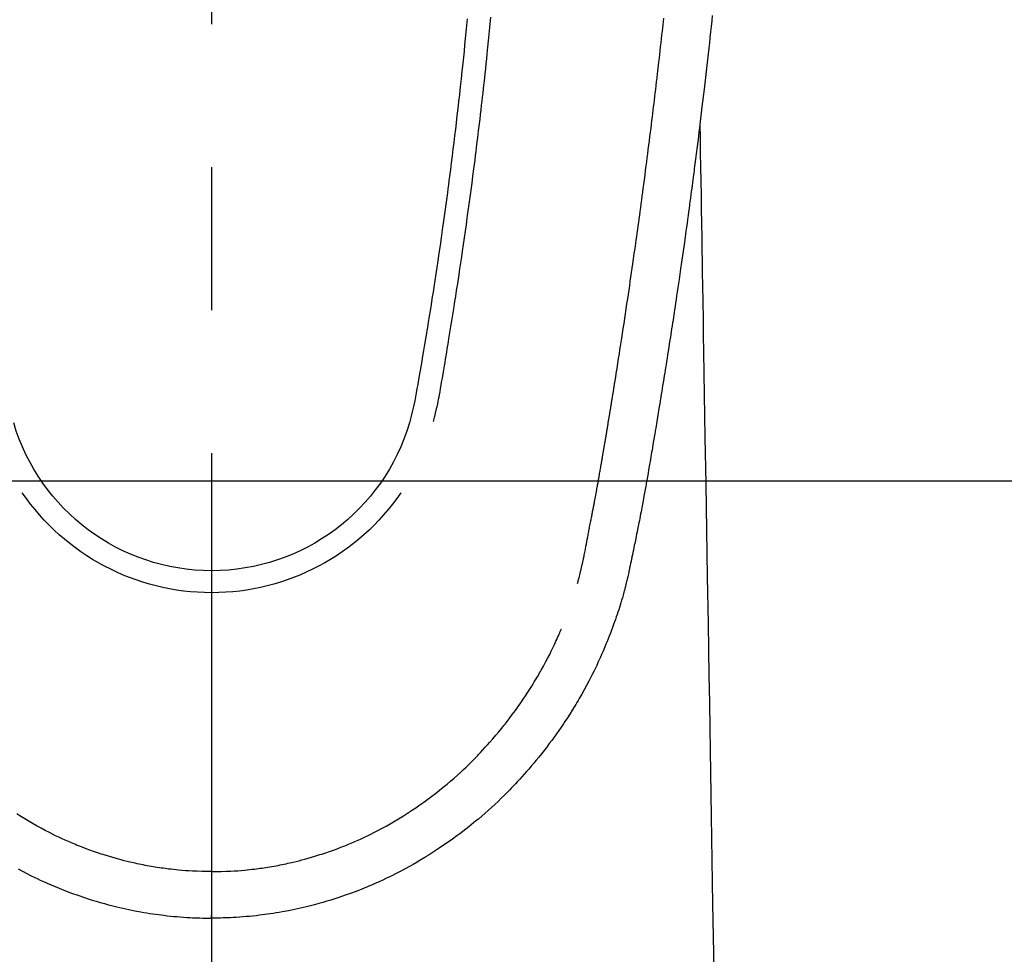
# Model space of a CAD drawing. Extents: x 0 to 26473, y -25 to 8845.
# Drawn here: x 1456 to 1499, y 7181 to 7222 of the extents above; entities that cross this region are included whole.
import ezdxf

# ---------------------------------------------------------------- set-up
doc = ezdxf.new("R2010")
doc.units = 0
doc.header["$LTSCALE"] = 50
doc.header["$MEASUREMENT"] = 0
doc.linetypes.add('CENTER2', pattern=[1.125, 0.75, -0.125, 0.125, -0.125])
doc.layers.add('150-機器', color=8, linetype='CONTINUOUS')

# ---------------------------------------------------------------- blocks, each defined once
blk = doc.blocks.new('F402_H')
at = {"layer": '150-機器', "color": 161, "linetype": 'CENTER2'}
blk.add_line((0, 136.026), (0, -355.416), dxfattribs=at)
at = {"layer": '150-機器', "color": 13, "linetype": 'Continuous'}
for points in [[(-21.897, -69.838), (-21.871, -70.078), (-21.846, -70.318), (-21.82, -70.557), (-21.794, -70.796), (-21.768, -71.035), (-21.741, -71.274), (-21.715, -71.513), (-21.627, -72.288), (-21.537, -73.062), (-21.445, -73.836), (-21.352, -74.61), (-21.332, -74.772), (-21.312, -74.934), (-21.292, -75.096), (-21.272, -75.257), (-21.259, -75.363), (-21.246, -75.468), (-21.232, -75.573), (-21.219, -75.678), (-21.205, -75.788), (-21.191, -75.897), (-21.177, -76.007), (-21.163, -76.116), (-21.15, -76.222), (-21.136, -76.327), (-21.123, -76.432), (-21.109, -76.538), (-21.097, -76.631), (-21.085, -76.723), (-21.073, -76.816), (-21.06, -76.909), (-21.044, -77.031), (-21.029, -77.154), (-21.013, -77.276), (-20.997, -77.399), (-20.978, -77.542), (-20.958, -77.686), (-20.939, -77.83), (-20.92, -77.973), (-20.899, -78.125), (-20.879, -78.278), (-20.859, -78.43), (-20.838, -78.583), (-20.814, -78.756), (-20.79, -78.93), (-20.766, -79.103), (-20.742, -79.277), (-20.725, -79.4), (-20.708, -79.523), (-20.691, -79.645), (-20.674, -79.768), (-20.646, -79.959), (-20.619, -80.15), (-20.592, -80.341), (-20.565, -80.531), (-20.551, -80.628), (-20.537, -80.724), (-20.524, -80.82), (-20.51, -80.916), (-20.493, -81.033), (-20.476, -81.149), (-20.459, -81.266), (-20.442, -81.382), (-20.416, -81.562), (-20.389, -81.741), (-20.363, -81.921), (-20.336, -82.1), (-20.314, -82.253), (-20.291, -82.406), (-20.268, -82.559), (-20.245, -82.712), (-20.228, -82.822), (-20.211, -82.931), (-20.195, -83.041), (-20.178, -83.151), (-20.158, -83.281), (-20.138, -83.411), (-20.118, -83.541), (-20.098, -83.671), (-20.065, -83.888), (-20.031, -84.105), (-19.997, -84.322), (-19.963, -84.539), (-19.941, -84.682), (-19.918, -84.825), (-19.895, -84.969), (-19.873, -85.112), (-19.854, -85.232), (-19.834, -85.353), (-19.815, -85.473), (-19.796, -85.593), (-19.76, -85.817), (-19.723, -86.041), (-19.687, -86.265), (-19.65, -86.49), (-19.64, -86.551), (-19.63, -86.613), (-19.62, -86.674), (-19.61, -86.736), (-19.563, -87.024), (-19.516, -87.312), (-19.468, -87.6), (-19.42, -87.888), (-19.41, -87.946), (-19.4, -88.005), (-19.391, -88.063), (-19.381, -88.121), (-19.355, -88.279), (-19.328, -88.436), (-19.302, -88.593), (-19.275, -88.751), (-19.259, -88.845), (-19.243, -88.939), (-19.227, -89.033), (-19.211, -89.127), (-19.193, -89.236), (-19.174, -89.345), (-19.155, -89.455), (-19.137, -89.564), (-19.111, -89.712), (-19.086, -89.859), (-19.06, -90.006), (-19.034, -90.154), (-19.022, -90.221), (-19.01, -90.288), (-18.998, -90.356), (-18.986, -90.423), (-18.947, -90.638), (-18.908, -90.852), (-18.868, -91.067), (-18.828, -91.281), (-18.812, -91.37), (-18.795, -91.459), (-18.778, -91.549), (-18.761, -91.638), (-18.742, -91.734), (-18.723, -91.829), (-18.705, -91.925), (-18.686, -92.021), (-18.671, -92.094), (-18.657, -92.166), (-18.643, -92.239), (-18.628, -92.312), (-18.608, -92.412), (-18.587, -92.513), (-18.567, -92.613), (-18.546, -92.713), (-18.531, -92.786), (-18.516, -92.86), (-18.501, -92.933), (-18.486, -93.006), (-18.465, -93.11), (-18.443, -93.214), (-18.421, -93.318), (-18.4, -93.422), (-18.39, -93.468), (-18.381, -93.514), (-18.371, -93.56), (-18.362, -93.606), (-18.342, -93.701), (-18.322, -93.796), (-18.302, -93.891), (-18.282, -93.987), (-18.271, -94.038), (-18.261, -94.088), (-18.25, -94.139), (-18.239, -94.19), (-18.225, -94.253), (-18.211, -94.315), (-18.197, -94.378), (-18.183, -94.44), (-18.172, -94.491), (-18.16, -94.542), (-18.148, -94.592), (-18.136, -94.643), (-18.128, -94.677), (-18.119, -94.71), (-18.111, -94.744), (-18.102, -94.778), (-18.093, -94.813), (-18.085, -94.848), (-18.076, -94.884), (-18.067, -94.919)], [(-11.175, -69.989), (-11.134, -70.418), (-11.093, -70.847), (-11.065, -71.121), (-11.038, -71.394), (-11.01, -71.668), (-10.982, -71.941), (-10.946, -72.279), (-10.91, -72.617), (-10.874, -72.955), (-10.836, -73.293), (-10.801, -73.602), (-10.766, -73.91), (-10.731, -74.219), (-10.695, -74.528), (-10.66, -74.816), (-10.626, -75.104), (-10.591, -75.392), (-10.556, -75.68), (-10.518, -75.981), (-10.48, -76.281), (-10.442, -76.582), (-10.403, -76.882), (-10.38, -77.061), (-10.357, -77.24), (-10.333, -77.419), (-10.309, -77.597), (-10.255, -78.003), (-10.2, -78.408), (-10.144, -78.814), (-10.087, -79.219), (-10.039, -79.556), (-9.99, -79.893), (-9.941, -80.23), (-9.891, -80.567), (-9.848, -80.854), (-9.805, -81.142), (-9.761, -81.43), (-9.717, -81.717), (-9.684, -81.933), (-9.65, -82.148), (-9.616, -82.364), (-9.582, -82.579), (-9.556, -82.746), (-9.529, -82.913), (-9.502, -83.08), (-9.475, -83.247), (-9.455, -83.368), (-9.435, -83.489), (-9.416, -83.61), (-9.396, -83.731), (-9.354, -83.982), (-9.312, -84.233), (-9.27, -84.484), (-9.227, -84.735), (-9.174, -85.046), (-9.119, -85.357), (-9.065, -85.667), (-9.012, -85.978), (-8.982, -86.156), (-8.951, -86.334), (-8.919, -86.512), (-8.885, -86.689), (-8.833, -86.932), (-8.776, -87.175), (-8.716, -87.416), (-8.654, -87.658)], [(-12.201, -69.921), (-12.158, -70.367), (-12.129, -70.655), (-12.1, -70.943), (-12.071, -71.231), (-12.041, -71.52), (-12.018, -71.736), (-11.996, -71.953), (-11.973, -72.17), (-11.949, -72.386), (-11.931, -72.553), (-11.913, -72.719), (-11.894, -72.885), (-11.875, -73.051), (-11.855, -73.23), (-11.835, -73.408), (-11.815, -73.586), (-11.795, -73.764), (-11.771, -73.969), (-11.747, -74.174), (-11.723, -74.379), (-11.699, -74.583), (-11.663, -74.883), (-11.626, -75.182), (-11.589, -75.481), (-11.552, -75.78), (-11.528, -75.973), (-11.504, -76.166), (-11.479, -76.358), (-11.454, -76.551), (-11.414, -76.861), (-11.374, -77.17), (-11.332, -77.48), (-11.291, -77.789), (-11.25, -78.089), (-11.209, -78.389), (-11.167, -78.689), (-11.125, -78.989), (-11.085, -79.276), (-11.044, -79.564), (-11.002, -79.851), (-10.961, -80.139), (-10.923, -80.396), (-10.885, -80.653), (-10.847, -80.911), (-10.808, -81.168), (-10.777, -81.371), (-10.746, -81.573), (-10.715, -81.776), (-10.683, -81.979), (-10.66, -82.128), (-10.637, -82.278), (-10.614, -82.428), (-10.591, -82.577), (-10.577, -82.665), (-10.563, -82.752), (-10.549, -82.84), (-10.535, -82.927), (-10.493, -83.187), (-10.451, -83.447), (-10.409, -83.707), (-10.366, -83.967), (-10.342, -84.117), (-10.317, -84.267), (-10.292, -84.416), (-10.267, -84.566), (-10.242, -84.716), (-10.217, -84.866), (-10.192, -85.015), (-10.167, -85.165), (-10.136, -85.341), (-10.106, -85.516), (-10.076, -85.692), (-10.046, -85.867), (-10.022, -86.009), (-9.998, -86.15), (-9.974, -86.292), (-9.949, -86.433), (-9.932, -86.53), (-9.913, -86.627), (-9.894, -86.723), (-9.874, -86.82), (-9.844, -86.958), (-9.811, -87.095), (-9.776, -87.233), (-9.741, -87.369), (-9.726, -87.424), (-9.711, -87.479), (-9.697, -87.534), (-9.682, -87.589)], [(-16.002, -94.681), (-16.013, -94.637), (-16.025, -94.594), (-16.036, -94.551), (-16.048, -94.507), (-16.055, -94.481), (-16.061, -94.455), (-16.068, -94.429), (-16.075, -94.403), (-16.083, -94.37), (-16.091, -94.338), (-16.099, -94.306), (-16.107, -94.274), (-16.115, -94.241), (-16.123, -94.209), (-16.131, -94.177), (-16.139, -94.144), (-16.148, -94.105), (-16.157, -94.065), (-16.166, -94.026), (-16.175, -93.987), (-16.183, -93.955), (-16.19, -93.923), (-16.197, -93.891), (-16.204, -93.859), (-16.213, -93.82), (-16.222, -93.781), (-16.231, -93.742), (-16.239, -93.702), (-16.246, -93.672), (-16.252, -93.642), (-16.259, -93.611), (-16.265, -93.581), (-16.273, -93.544), (-16.28, -93.508), (-16.288, -93.472), (-16.295, -93.435), (-16.307, -93.374), (-16.32, -93.312), (-16.332, -93.251), (-16.344, -93.19), (-16.353, -93.142), (-16.363, -93.095), (-16.372, -93.048), (-16.381, -93), (-16.389, -92.955), (-16.398, -92.911), (-16.406, -92.866), (-16.415, -92.821), (-16.424, -92.775), (-16.432, -92.728), (-16.441, -92.682), (-16.45, -92.636), (-16.46, -92.579), (-16.471, -92.523), (-16.481, -92.466), (-16.492, -92.409), (-16.501, -92.358), (-16.51, -92.307), (-16.52, -92.256), (-16.53, -92.205), (-16.543, -92.14), (-16.556, -92.075), (-16.57, -92.009), (-16.583, -91.944), (-16.593, -91.893), (-16.603, -91.843), (-16.613, -91.792), (-16.622, -91.742), (-16.63, -91.7), (-16.638, -91.658), (-16.646, -91.617), (-16.654, -91.575), (-16.663, -91.531), (-16.671, -91.486), (-16.68, -91.442), (-16.688, -91.398), (-16.695, -91.361), (-16.702, -91.324), (-16.709, -91.287), (-16.716, -91.25), (-16.723, -91.211), (-16.73, -91.173), (-16.738, -91.135), (-16.745, -91.096), (-16.751, -91.065), (-16.757, -91.034), (-16.763, -91.004), (-16.769, -90.973), (-16.784, -90.893), (-16.798, -90.813), (-16.813, -90.733), (-16.828, -90.653), (-16.831, -90.634), (-16.835, -90.614), (-16.839, -90.594), (-16.843, -90.574), (-16.852, -90.522), (-16.862, -90.471), (-16.871, -90.42), (-16.881, -90.368), (-16.889, -90.32), (-16.898, -90.271), (-16.906, -90.222), (-16.914, -90.174), (-16.921, -90.136), (-16.928, -90.097), (-16.935, -90.059), (-16.941, -90.021), (-16.946, -89.993), (-16.951, -89.965), (-16.956, -89.937), (-16.961, -89.909), (-16.97, -89.862), (-16.978, -89.815), (-16.986, -89.768), (-16.994, -89.721), (-17.005, -89.658), (-17.016, -89.595), (-17.027, -89.532), (-17.038, -89.469), (-17.045, -89.426), (-17.053, -89.384), (-17.06, -89.341), (-17.067, -89.299), (-17.074, -89.261), (-17.08, -89.223), (-17.087, -89.185), (-17.093, -89.147), (-17.098, -89.116), (-17.103, -89.085), (-17.109, -89.054), (-17.114, -89.023), (-17.119, -88.992), (-17.125, -88.961), (-17.13, -88.93), (-17.136, -88.899), (-17.143, -88.859), (-17.149, -88.819), (-17.156, -88.779), (-17.163, -88.739), (-17.169, -88.705), (-17.174, -88.672), (-17.18, -88.638), (-17.186, -88.605), (-17.193, -88.563), (-17.2, -88.521), (-17.207, -88.478), (-17.214, -88.436), (-17.219, -88.407), (-17.224, -88.379), (-17.229, -88.35), (-17.234, -88.321), (-17.241, -88.276), (-17.249, -88.231), (-17.256, -88.187), (-17.264, -88.142), (-17.271, -88.098), (-17.279, -88.053), (-17.286, -88.009), (-17.293, -87.965), (-17.301, -87.922), (-17.307, -87.88), (-17.314, -87.838), (-17.321, -87.796), (-17.328, -87.754), (-17.335, -87.711), (-17.342, -87.669), (-17.349, -87.627), (-17.356, -87.584), (-17.363, -87.542), (-17.37, -87.5), (-17.377, -87.458), (-17.382, -87.429), (-17.387, -87.4), (-17.391, -87.371), (-17.396, -87.342), (-17.402, -87.305), (-17.409, -87.267), (-17.415, -87.229), (-17.421, -87.192), (-17.427, -87.154), (-17.434, -87.116), (-17.44, -87.079), (-17.446, -87.041), (-17.452, -87.006), (-17.458, -86.971), (-17.463, -86.936), (-17.469, -86.9), (-17.475, -86.863), (-17.481, -86.825), (-17.487, -86.787), (-17.493, -86.75), (-17.5, -86.706), (-17.507, -86.662), (-17.515, -86.617), (-17.522, -86.573), (-17.527, -86.54), (-17.533, -86.507), (-17.538, -86.475), (-17.544, -86.442), (-17.549, -86.409), (-17.554, -86.375), (-17.559, -86.342), (-17.565, -86.309), (-17.569, -86.28), (-17.574, -86.252), (-17.579, -86.223), (-17.584, -86.194), (-17.59, -86.155), (-17.596, -86.115), (-17.602, -86.075), (-17.609, -86.036), (-17.614, -86), (-17.62, -85.965), (-17.626, -85.93), (-17.632, -85.894), (-17.636, -85.865), (-17.641, -85.837), (-17.646, -85.808), (-17.651, -85.779), (-17.657, -85.739), (-17.664, -85.698), (-17.67, -85.657), (-17.676, -85.617), (-17.681, -85.586), (-17.686, -85.555), (-17.691, -85.523), (-17.696, -85.492), (-17.731, -85.277), (-17.765, -85.061), (-17.798, -84.845), (-17.832, -84.629), (-17.858, -84.461), (-17.885, -84.293), (-17.911, -84.125), (-17.937, -83.956), (-17.97, -83.741), (-18.003, -83.526), (-18.036, -83.311), (-18.068, -83.096), (-18.101, -82.881), (-18.133, -82.666), (-18.165, -82.451), (-18.197, -82.236), (-18.226, -82.043), (-18.254, -81.85), (-18.283, -81.657), (-18.311, -81.464), (-18.339, -81.271), (-18.367, -81.079), (-18.395, -80.886), (-18.422, -80.694), (-18.454, -80.474), (-18.486, -80.253), (-18.517, -80.033), (-18.548, -79.812), (-18.569, -79.659), (-18.591, -79.507), (-18.612, -79.354), (-18.633, -79.201), (-18.655, -79.044), (-18.676, -78.888), (-18.698, -78.731), (-18.72, -78.575), (-18.743, -78.407), (-18.765, -78.24), (-18.788, -78.073), (-18.81, -77.905), (-18.833, -77.738), (-18.855, -77.571), (-18.877, -77.403), (-18.899, -77.236), (-18.926, -77.032), (-18.953, -76.828), (-18.98, -76.623), (-19.007, -76.419), (-19.03, -76.241), (-19.053, -76.063), (-19.075, -75.885), (-19.098, -75.707), (-19.122, -75.515), (-19.147, -75.322), (-19.171, -75.13), (-19.195, -74.937), (-19.216, -74.771), (-19.237, -74.604), (-19.257, -74.438), (-19.277, -74.271), (-19.295, -74.127), (-19.312, -73.983), (-19.33, -73.839), (-19.347, -73.695), (-19.366, -73.54), (-19.385, -73.385), (-19.403, -73.23), (-19.422, -73.075), (-19.442, -72.906), (-19.462, -72.736), (-19.482, -72.567), (-19.502, -72.397), (-19.516, -72.268), (-19.531, -72.139), (-19.546, -72.01), (-19.56, -71.881), (-19.58, -71.712), (-19.599, -71.543), (-19.618, -71.374), (-19.637, -71.205), (-19.656, -71.036), (-19.675, -70.867), (-19.693, -70.698), (-19.712, -70.529), (-19.728, -70.386), (-19.744, -70.243), (-19.759, -70.1), (-19.775, -69.957)], [(-21.352, -74.61), (-21.362, -75.228), (-21.372, -75.846), (-21.382, -76.463), (-21.392, -77.081), (-21.402, -77.697), (-21.412, -78.314), (-21.423, -78.931), (-21.433, -79.548), (-21.441, -80.068), (-21.45, -80.588), (-21.458, -81.108), (-21.467, -81.628), (-21.479, -82.358), (-21.491, -83.087), (-21.503, -83.816), (-21.515, -84.546), (-21.53, -85.479), (-21.545, -86.412), (-21.561, -87.344), (-21.576, -88.277), (-21.609, -90.313), (-21.643, -92.349), (-21.676, -94.385), (-21.71, -96.421), (-21.729, -97.57), (-21.747, -98.719), (-21.766, -99.867), (-21.785, -101.016), (-21.817, -102.937), (-21.848, -104.857), (-21.88, -106.778), (-21.911, -108.699), (-21.935, -110.131), (-21.958, -111.564)], [(-18.064, -94.933), (-18.046, -94.998), (-18.029, -95.062), (-18.012, -95.127), (-17.994, -95.191), (-17.963, -95.301), (-17.932, -95.409), (-17.899, -95.518), (-17.866, -95.626), (-17.835, -95.727), (-17.802, -95.828), (-17.769, -95.928), (-17.736, -96.028), (-17.698, -96.138), (-17.66, -96.248), (-17.621, -96.357), (-17.582, -96.466), (-17.535, -96.594), (-17.486, -96.723), (-17.437, -96.85), (-17.388, -96.978), (-17.341, -97.095), (-17.293, -97.212), (-17.245, -97.329), (-17.197, -97.445), (-17.15, -97.559), (-17.102, -97.672), (-17.054, -97.785), (-17.005, -97.898), (-16.951, -98.018), (-16.897, -98.138), (-16.841, -98.257), (-16.785, -98.376), (-16.716, -98.519), (-16.646, -98.661), (-16.575, -98.803), (-16.502, -98.943), (-16.399, -99.137), (-16.294, -99.33), (-16.186, -99.521), (-16.077, -99.711), (-16.027, -99.797), (-15.977, -99.882), (-15.926, -99.966), (-15.875, -100.051), (-15.771, -100.218), (-15.665, -100.385), (-15.557, -100.55), (-15.449, -100.715), (-15.383, -100.812), (-15.317, -100.909), (-15.251, -101.006), (-15.184, -101.103), (-15.082, -101.248), (-14.979, -101.392), (-14.875, -101.536), (-14.769, -101.678), (-14.655, -101.829), (-14.54, -101.979), (-14.422, -102.127), (-14.304, -102.275), (-14.197, -102.405), (-14.089, -102.534), (-13.979, -102.663), (-13.869, -102.79), (-13.768, -102.905), (-13.666, -103.018), (-13.564, -103.131), (-13.461, -103.244), (-13.375, -103.338), (-13.289, -103.431), (-13.202, -103.525), (-13.115, -103.617), (-13.039, -103.696), (-12.963, -103.775), (-12.886, -103.853), (-12.809, -103.93), (-12.669, -104.068), (-12.528, -104.204), (-12.385, -104.338), (-12.241, -104.471), (-12.099, -104.599), (-11.956, -104.726), (-11.811, -104.852), (-11.666, -104.975), (-11.562, -105.062), (-11.458, -105.148), (-11.353, -105.232), (-11.248, -105.317), (-11.118, -105.418), (-10.987, -105.519), (-10.856, -105.618), (-10.723, -105.717), (-10.532, -105.855), (-10.338, -105.991), (-10.143, -106.124), (-9.947, -106.256), (-9.819, -106.341), (-9.689, -106.426), (-9.56, -106.509), (-9.43, -106.592), (-9.402, -106.61), (-9.374, -106.627), (-9.346, -106.645), (-9.318, -106.662), (-9.152, -106.763), (-8.985, -106.862), (-8.816, -106.96), (-8.647, -107.055), (-8.458, -107.158), (-8.268, -107.259), (-8.077, -107.358), (-7.885, -107.455), (-7.754, -107.519), (-7.622, -107.582), (-7.491, -107.644), (-7.358, -107.705), (-7.187, -107.782), (-7.015, -107.857), (-6.842, -107.93), (-6.669, -108.001), (-6.395, -108.109), (-6.12, -108.213), (-5.843, -108.312), (-5.565, -108.406), (-5.391, -108.463), (-5.217, -108.518), (-5.043, -108.571), (-4.868, -108.623), (-4.687, -108.674), (-4.506, -108.723), (-4.325, -108.77), (-4.143, -108.815), (-3.881, -108.877), (-3.619, -108.934), (-3.356, -108.988), (-3.091, -109.037), (-2.961, -109.059), (-2.829, -109.081), (-2.698, -109.102), (-2.567, -109.121), (-2.448, -109.139), (-2.329, -109.155), (-2.21, -109.171), (-2.091, -109.185), (-1.946, -109.202), (-1.801, -109.218), (-1.656, -109.232), (-1.511, -109.245), (-1.368, -109.257), (-1.225, -109.268), (-1.081, -109.277), (-0.938, -109.285), (-0.831, -109.29), (-0.725, -109.295), (-0.618, -109.299), (-0.511, -109.302), (-0.383, -109.305), (-0.255, -109.307), (-0.128, -109.308), (0, -109.309)], [(8.458, -107.158), (8.268, -107.259), (8.077, -107.358), (7.885, -107.455), (7.754, -107.519), (7.622, -107.582), (7.491, -107.644), (7.358, -107.705), (7.187, -107.782), (7.015, -107.857), (6.842, -107.93), (6.669, -108.001), (6.395, -108.109), (6.12, -108.213), (5.843, -108.312), (5.565, -108.406), (5.391, -108.463), (5.217, -108.518), (5.043, -108.571), (4.868, -108.623), (4.687, -108.674), (4.506, -108.723), (4.325, -108.77), (4.143, -108.815), (3.881, -108.877), (3.619, -108.934), (3.356, -108.988), (3.091, -109.037), (2.961, -109.059), (2.829, -109.081), (2.698, -109.102), (2.567, -109.121), (2.448, -109.139), (2.329, -109.155), (2.21, -109.171), (2.091, -109.185), (1.946, -109.202), (1.801, -109.218), (1.656, -109.232), (1.511, -109.245), (1.368, -109.257), (1.225, -109.268), (1.081, -109.277), (0.938, -109.285), (0.831, -109.29), (0.725, -109.295), (0.618, -109.299), (0.511, -109.302), (0.383, -109.305), (0.255, -109.307), (0.128, -109.308), (0, -109.309)], [(0, -107.274), (-0.21, -107.271), (-0.421, -107.267), (-0.632, -107.261), (-0.842, -107.252), (-0.992, -107.244), (-1.142, -107.234), (-1.292, -107.222), (-1.442, -107.209), (-1.551, -107.198), (-1.66, -107.187), (-1.77, -107.175), (-1.879, -107.162), (-1.958, -107.152), (-2.037, -107.142), (-2.117, -107.131), (-2.196, -107.12), (-2.285, -107.107), (-2.374, -107.093), (-2.463, -107.079), (-2.552, -107.064), (-2.641, -107.049), (-2.729, -107.033), (-2.818, -107.018), (-2.906, -107.001), (-2.994, -106.984), (-3.083, -106.966), (-3.171, -106.948), (-3.259, -106.929), (-3.337, -106.912), (-3.415, -106.895), (-3.493, -106.877), (-3.571, -106.858), (-3.697, -106.828), (-3.824, -106.797), (-3.949, -106.764), (-4.075, -106.731), (-4.22, -106.691), (-4.364, -106.649), (-4.508, -106.606), (-4.651, -106.561), (-4.737, -106.534), (-4.823, -106.506), (-4.908, -106.477), (-4.993, -106.449), (-5.159, -106.392), (-5.324, -106.333), (-5.489, -106.273), (-5.653, -106.211), (-5.736, -106.179), (-5.82, -106.146), (-5.903, -106.113), (-5.986, -106.079), (-6.126, -106.02), (-6.265, -105.96), (-6.404, -105.898), (-6.542, -105.835), (-6.681, -105.771), (-6.819, -105.705), (-6.957, -105.637), (-7.094, -105.569), (-7.274, -105.476), (-7.454, -105.381), (-7.632, -105.283), (-7.809, -105.183), (-7.954, -105.098), (-8.099, -105.013), (-8.243, -104.925), (-8.385, -104.836), (-8.522, -104.749), (-8.657, -104.66), (-8.792, -104.57), (-8.926, -104.48), (-9.103, -104.358), (-9.278, -104.235), (-9.453, -104.11), (-9.625, -103.983), (-9.796, -103.853), (-9.966, -103.72), (-10.133, -103.586), (-10.299, -103.449), (-10.452, -103.319), (-10.603, -103.188), (-10.753, -103.056), (-10.901, -102.921), (-11.014, -102.815), (-11.126, -102.709), (-11.237, -102.601), (-11.348, -102.492), (-11.421, -102.418), (-11.495, -102.343), (-11.568, -102.268), (-11.641, -102.193), (-11.672, -102.16), (-11.703, -102.128), (-11.734, -102.095), (-11.764, -102.062), (-11.867, -101.952), (-11.968, -101.84), (-12.068, -101.727), (-12.167, -101.614), (-12.299, -101.464), (-12.429, -101.313), (-12.558, -101.161), (-12.685, -101.008), (-12.734, -100.947), (-12.783, -100.886), (-12.832, -100.825), (-12.88, -100.764), (-13.017, -100.588), (-13.151, -100.41), (-13.283, -100.231), (-13.412, -100.05), (-13.519, -99.896), (-13.624, -99.741), (-13.728, -99.586), (-13.83, -99.429), (-13.888, -99.34), (-13.945, -99.25), (-14.002, -99.16), (-14.058, -99.069), (-14.113, -98.98), (-14.168, -98.89), (-14.222, -98.8), (-14.276, -98.71), (-14.311, -98.65), (-14.346, -98.59), (-14.38, -98.53), (-14.414, -98.47), (-14.51, -98.298), (-14.604, -98.124), (-14.696, -97.95), (-14.785, -97.775), (-14.856, -97.632), (-14.925, -97.489), (-14.993, -97.345), (-15.06, -97.2), (-15.095, -97.123), (-15.129, -97.045), (-15.164, -96.967), (-15.197, -96.889), (-15.222, -96.831), (-15.246, -96.773), (-15.271, -96.715), (-15.295, -96.657)], [(0, -107.274), (0.21, -107.271), (0.421, -107.267), (0.632, -107.261), (0.842, -107.252), (0.992, -107.244), (1.142, -107.234), (1.292, -107.222), (1.442, -107.209), (1.551, -107.198), (1.66, -107.187), (1.77, -107.175), (1.879, -107.162), (1.958, -107.152), (2.037, -107.142), (2.117, -107.131), (2.196, -107.12), (2.285, -107.107), (2.374, -107.093), (2.463, -107.079), (2.552, -107.064), (2.641, -107.049), (2.729, -107.033), (2.818, -107.018), (2.906, -107.001), (2.994, -106.984), (3.083, -106.966), (3.171, -106.948), (3.259, -106.929), (3.337, -106.912), (3.415, -106.895), (3.493, -106.877), (3.571, -106.858), (3.697, -106.828), (3.824, -106.797), (3.949, -106.764), (4.075, -106.731), (4.22, -106.691), (4.364, -106.649), (4.508, -106.606), (4.651, -106.561), (4.737, -106.534), (4.823, -106.506), (4.908, -106.477), (4.993, -106.449), (5.159, -106.392), (5.324, -106.333), (5.489, -106.273), (5.653, -106.211), (5.736, -106.179), (5.82, -106.146), (5.903, -106.113), (5.986, -106.079), (6.126, -106.02), (6.265, -105.96), (6.404, -105.898), (6.542, -105.835), (6.681, -105.771), (6.819, -105.705), (6.957, -105.637), (7.094, -105.569), (7.274, -105.476), (7.454, -105.381), (7.632, -105.283), (7.809, -105.183), (7.954, -105.098), (8.099, -105.013), (8.243, -104.925), (8.385, -104.836), (8.522, -104.749)], [(0, -106.049), (0, -106.059), (0, -106.069), (0, -106.078), (0, -106.088), (0, -106.098), (0, -106.106), (0, -106.116), (0, -106.126), (0, -106.135), (0, -106.145), (0, -106.155), (0, -106.164), (0, -106.174), (0, -106.184), (0, -106.193), (0, -106.203), (0, -106.212), (0, -106.222), (0, -106.232), (0, -106.241), (0, -106.251), (0, -106.261), (0, -106.27), (0, -106.28), (0, -106.29), (0, -106.299), (0, -106.309), (0, -106.319), (0, -106.328), (0, -106.338), (0, -106.348), (0, -106.357), (0, -106.367), (0, -106.377), (0, -106.386), (0, -106.396), (0, -106.406), (0, -106.415), (0, -106.425), (0, -106.435), (0, -106.444), (0, -106.454), (0, -106.464), (0, -106.473), (0, -106.482), (0, -106.492), (0, -106.501), (0, -106.511), (0, -106.521), (0, -106.53), (0, -106.54), (0, -106.55), (0, -106.559), (0, -106.569), (0, -106.579), (0, -106.588), (0, -106.598), (0, -106.608), (0, -106.617), (0, -106.627), (0, -106.637), (0, -106.646), (0, -106.656), (0, -106.666), (0, -106.675), (0, -106.685), (0, -106.695), (0, -106.704), (0, -106.714), (0, -106.724), (0, -106.733), (0, -106.743), (0, -106.753), (0, -106.763), (0, -106.772), (0, -106.782), (0, -106.792), (0, -106.801), (0, -106.811), (0, -106.821), (0, -106.83), (0, -106.84), (0, -106.85), (0, -106.858), (0, -106.868), (0, -106.878), (0, -106.887), (0, -106.897), (0, -106.907), (0, -106.916), (0, -106.926), (0, -106.936), (0, -106.946), (0, -106.955), (0, -106.965), (0, -106.975), (0, -106.984), (0, -106.994), (0, -107.004), (0, -107.013), (0, -107.023), (0, -107.033), (0, -107.043), (0, -107.052), (0, -107.062), (0, -107.072), (0, -107.081), (0, -107.091), (0, -107.101), (0, -107.11), (0, -107.12), (0, -107.13), (0, -107.14), (0, -107.149), (0, -107.159), (0, -107.169), (0, -107.178), (0, -107.188), (0, -107.198), (0, -107.207), (0, -107.217), (0, -107.227), (0, -107.236), (0, -107.245), (0, -107.255), (0, -107.265), (0, -107.274)], [(0.001, -107.274), (0.001, -107.299), (0.001, -107.323), (0.001, -107.348), (0.001, -107.372), (0.001, -107.397), (0.001, -107.421), (0.001, -107.445), (0.001, -107.47), (0.001, -107.494), (0.001, -107.518), (0.001, -107.543), (0.001, -107.567), (0.001, -107.591), (0.001, -107.614), (0.001, -107.638), (0.001, -107.662), (0.001, -107.686), (0.001, -107.71), (0.001, -107.734), (0.001, -107.757), (0.001, -107.781), (0.001, -107.805), (0.001, -107.828), (0.001, -107.852), (0.001, -107.875), (0.001, -107.898), (0.001, -107.922), (0.001, -107.945), (0.001, -107.968), (0.001, -107.99), (0.001, -108.013), (0.001, -108.035), (0.001, -108.058), (0.001, -108.08), (0.001, -108.103), (0.001, -108.125), (0.001, -108.147), (0.001, -108.17), (0.001, -108.191), (0.001, -108.213), (0.001, -108.235), (0.001, -108.257), (0.001, -108.278), (0.001, -108.299), (0.001, -108.321), (0.001, -108.342), (0.001, -108.362), (0.001, -108.382), (0, -108.403), (0, -108.423), (0, -108.444), (0, -108.464), (0, -108.484), (0, -108.504), (0, -108.523), (0, -108.543), (0, -108.562), (0, -108.581), (0, -108.6), (0, -108.619), (0, -108.637), (0, -108.656), (0, -108.674), (0, -108.692), (0, -108.71), (0, -108.727), (0, -108.744), (0, -108.761), (0, -108.778), (0, -108.795), (0, -108.811), (0, -108.828), (0, -108.844), (0, -108.86), (0, -108.876), (0, -108.891), (0, -108.906), (0, -108.921), (0, -108.936), (0, -108.951), (0, -108.965), (0, -108.979), (0, -108.993), (0, -109.006), (0, -109.02), (0, -109.033), (0, -109.045), (0, -109.058), (0, -109.07), (0, -109.082), (0, -109.094), (0, -109.105), (0, -109.115), (0, -109.126), (0, -109.137), (0, -109.147), (0, -109.157), (0, -109.167), (0, -109.176), (0, -109.185), (0, -109.194), (0, -109.203), (0, -109.211), (0, -109.219), (0, -109.226), (0, -109.234), (0, -109.241), (0, -109.247), (0, -109.254), (0, -109.26), (0, -109.265), (0, -109.271), (0, -109.276), (0, -109.28), (0, -109.285), (0, -109.289), (0, -109.292), (0, -109.296), (0, -109.298), (0, -109.301), (0, -109.303), (0, -109.305), (0, -109.307), (0, -109.308), (0, -109.309)], [(0, -109.311), (0, -109.31), (0, -109.309), (0, -109.308), (0, -109.307), (0, -109.306), (0, -109.305), (0, -109.304), (0, -109.303), (0, -109.302), (0, -109.301), (0, -109.3), (0, -109.299), (0, -109.298), (0, -109.297), (0, -109.296), (0, -109.295), (0, -109.294), (0, -109.293), (0, -109.292), (0, -109.291), (0, -109.29), (0, -109.289), (0, -109.288), (0, -109.287), (0, -109.286), (0, -109.285), (0, -109.284), (0, -109.283), (0, -109.282), (0, -109.281), (0, -109.28), (0, -109.279), (0, -109.278), (0, -109.277), (0, -109.276), (0, -109.275), (0, -109.274), (0, -109.273), (0, -109.272), (0, -109.271), (0, -109.27), (0, -109.269), (0, -109.268), (0, -109.267), (0, -109.266), (0, -109.265), (0, -109.264), (0, -109.263), (0, -109.261), (0, -109.26), (0, -109.259), (0, -109.258), (0, -109.257), (0, -109.255), (0, -109.254), (0, -109.253), (0, -109.251), (0, -109.25), (0, -109.249), (0, -109.248), (0, -109.246), (0, -109.245), (0, -109.243), (0, -109.242), (0, -109.241), (0, -109.239), (0, -109.238), (0, -109.236), (0, -109.235), (0, -109.233), (0, -109.232), (0, -109.23), (0, -109.229), (0, -109.227), (0, -109.226), (0, -109.224), (0, -109.223), (0, -109.221), (0, -109.219), (0, -109.218), (0, -109.216), (0, -109.214), (0.001, -109.213), (0.001, -109.211), (0.001, -109.209), (0.001, -109.207), (0.001, -109.206), (0.001, -109.204), (0.001, -109.202), (0.001, -109.2), (0.001, -109.198), (0.001, -109.197), (0.001, -109.195), (0.001, -109.193), (0.001, -109.191)]]:
    blk.add_lwpolyline(points, dxfattribs=at)
for centre, radius, start, end in [((0, -85.093), 9.026, 196.506, 343.494), ((0, -85.06), 10.021, 214.2969, 325.7031)]:
    blk.add_arc(centre, radius, start, end, dxfattribs=at)

msp = doc.modelspace()

# ---------------------------------------------------------------- linework, layer by layer
at = {"layer": '150-機器', "color": 2, "linetype": 'Continuous'}
msp.add_lwpolyline([(1754.744, 7201.567), (1174.744, 7201.567, 0.414214), (1164.744, 7191.567), (1164.744, 6811.567, 0.414214), (1174.744, 6801.567), (1754.744, 6801.567, 0.414214), (1764.744, 6811.567), (1764.744, 7191.567, 0.414214)], format="xyb", close=True, dxfattribs=at)

# ---------------------------------------------------------------- block references
at = {"layer": '150-機器', "xscale": -1}
msp.add_blockref('F402_H', (1464.747, 7291.777), dxfattribs=at)

doc.saveas('drawing.dxf')
